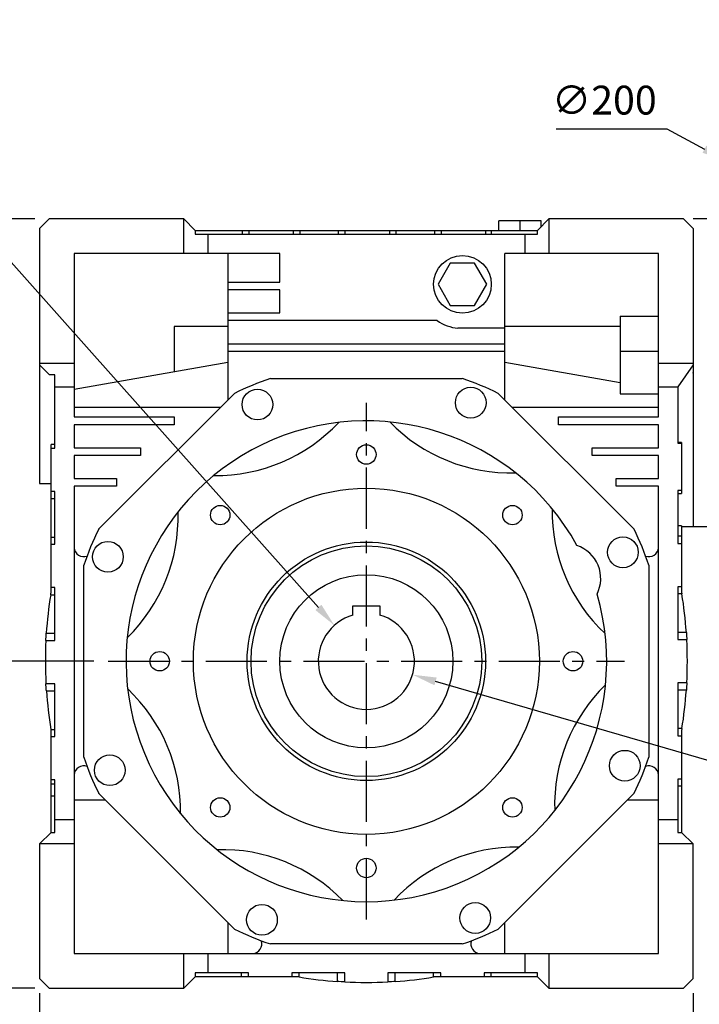
# Model space of a CAD drawing. Extents: x -1936 to 128, y -100 to 1370.
# Drawn here: x -1498 to -1144, y 240 to 752 of the extents above; entities that cross this region are included whole.
import ezdxf

# ---------------------------------------------------------------- set-up
doc = ezdxf.new("R2010")
doc.units = 0
doc.header["$MEASUREMENT"] = 0
doc.linetypes.add('CENTER', pattern=[50.8, 31.75, -6.35, 6.35, -6.35])
doc.layers.add('CENTER', color=1, linetype='CENTER')
doc.styles.add('MX_NOTE_STANDARD', font='txt.shx', dxfattribs={"height": 3.15, "bigfont": 'extfont.shx'})
doc.dimstyles.new('MXDIMSTYLE', dxfattribs={"dimtxt": 3.15, "dimasz": 2.5, "dimexe": 1.5, "dimexo": 1, "dimgap": 1, "dimtad": 1, "dimdec": 4, "dimdsep": 46, "dimtxsty": 'MX_NOTE_STANDARD', "dimcen": 2.5, "dimadec": 0, "dimazin": 0, "dimtfac": 1, "dimtdec": 4, "dimtmove": 2, "dimatfit": 3, "dimfxl": 1, "dimtolj": 1, "dimarcsym": 0})

# ---------------------------------------------------------------- blocks, each defined once
blk = doc.blocks.new('*D4')
at = {"color": 3, "linetype": 'Continuous', "lineweight": -2}
for p, q in [((-1487.63, 246.31), (-1487.63, 179.67)), ((-1147.63, 246.31), (-1147.63, 179.67)), ((-1475.13, 185.92), (-1160.13, 185.92))]:
    blk.add_line(p, q, dxfattribs=at)
at = {"color": 3, "linetype": 'Continuous'}
for points in [[(-1475.13, 188), (-1475.13, 183.84), (-1487.63, 185.92)], [(-1160.13, 188), (-1160.13, 183.84), (-1147.63, 185.92)]]:
    blk.add_solid(points, dxfattribs=at)
at = {"layer": 'DEFPOINTS', "color": 0, "linetype": 'Continuous'}
for p in [(-1487.63, 253.81), (-1147.63, 253.81), (-1147.63, 185.92)]:
    blk.add_point(p, dxfattribs=at)
at = {"color": 3, "linetype": 'Continuous', "insert": (-1317.63, 200.92), "char_height": 15, "attachment_point": 5}
blk.add_mtext('\\A1;340', dxfattribs=at)
blk = doc.blocks.new('*D5')
at = {"color": 3, "linetype": 'Continuous', "lineweight": -2}
for p, q in [((-1459.41, 418.81), (-1551.85, 418.81)), ((-1545.6, 261.31), (-1545.6, 406.31)), ((-1490.13, 248.81), (-1551.85, 248.81))]:
    blk.add_line(p, q, dxfattribs=at)
at = {"color": 3, "linetype": 'Continuous'}
for points in [[(-1547.69, 406.31), (-1543.52, 406.31), (-1545.6, 418.81)], [(-1547.69, 261.31), (-1543.52, 261.31), (-1545.6, 248.81)]]:
    blk.add_solid(points, dxfattribs=at)
at = {"layer": 'DEFPOINTS', "color": 0, "linetype": 'Continuous'}
for p in [(-1545.6, 418.81), (-1451.91, 418.81), (-1482.63, 248.81)]:
    blk.add_point(p, dxfattribs=at)
at = {"color": 3, "linetype": 'Continuous', "insert": (-1560.6, 333.81), "char_height": 15, "attachment_point": 5, "rotation": 90}
blk.add_mtext('\\A1;170', dxfattribs=at)
blk = doc.blocks.new('*D6')
at = {"color": 3, "linetype": 'Continuous', "lineweight": -2}
for p, q in [((-1490.13, 648.81), (-1551.85, 648.81)), ((-1545.6, 431.31), (-1545.6, 636.31)), ((-1459.41, 418.81), (-1551.85, 418.81))]:
    blk.add_line(p, q, dxfattribs=at)
at = {"color": 3, "linetype": 'Continuous'}
for points in [[(-1547.69, 636.31), (-1543.52, 636.31), (-1545.6, 648.81)], [(-1547.69, 431.31), (-1543.52, 431.31), (-1545.6, 418.81)]]:
    blk.add_solid(points, dxfattribs=at)
at = {"layer": 'DEFPOINTS', "color": 0, "linetype": 'Continuous'}
for p in [(-1545.6, 648.81), (-1482.63, 648.81), (-1451.91, 418.81)]:
    blk.add_point(p, dxfattribs=at)
at = {"color": 3, "linetype": 'Continuous', "insert": (-1560.6, 533.81), "char_height": 15, "attachment_point": 5, "rotation": 90}
blk.add_mtext('\\A1;230', dxfattribs=at)
blk = doc.blocks.new('*D10')
at = {"color": 3, "linetype": 'Continuous', "lineweight": -2}
for p, q in [((-1126.62, 363.28), (-1281.62, 408.34)), ((-1081.62, 363.28), (-1126.62, 363.28))]:
    blk.add_line(p, q, dxfattribs=at)
at = {"color": 3, "linetype": 'Continuous'}
blk.add_solid([(-1281.04, 410.34), (-1282.21, 406.34), (-1293.63, 411.83)], dxfattribs=at)
at = {"layer": 'DEFPOINTS', "color": 0, "linetype": 'Continuous'}
for p in [(-1341.64, 425.79), (-1293.63, 411.83)]:
    blk.add_point(p, dxfattribs=at)
at = {"color": 3, "linetype": 'Continuous', "insert": (-1100.37, 378.28), "char_height": 15, "attachment_point": 5}
blk.add_mtext('\\A1;∅50', dxfattribs=at)
blk = doc.blocks.new('*D11')
at = {"color": 3, "linetype": 'Continuous', "lineweight": -2}
for p, q in [((-1218.84, 695.57), (-1161.34, 695.57)), ((-1161.34, 695.57), (-1141.74, 685.04))]:
    blk.add_line(p, q, dxfattribs=at)
at = {"color": 3, "linetype": 'Continuous'}
blk.add_solid([(-1140.76, 686.88), (-1142.73, 683.21), (-1130.73, 679.13)], dxfattribs=at)
at = {"layer": 'DEFPOINTS', "color": 0, "linetype": 'Continuous'}
for p in [(-1130.73, 679.13), (-954.54, 584.49)]:
    blk.add_point(p, dxfattribs=at)
at = {"color": 3, "linetype": 'Continuous', "insert": (-1193.84, 710.57), "char_height": 15, "attachment_point": 5}
blk.add_mtext('\\A1;∅200', dxfattribs=at)
blk = doc.blocks.new('*D12')
at = {"color": 3, "linetype": 'Continuous', "lineweight": -2}
for p, q in [((-1490.13, 648.81), (-1606.91, 648.81)), ((-1600.66, 261.31), (-1600.66, 636.31)), ((-1490.13, 248.81), (-1606.91, 248.81))]:
    blk.add_line(p, q, dxfattribs=at)
at = {"color": 3, "linetype": 'Continuous'}
for points in [[(-1602.74, 636.31), (-1598.58, 636.31), (-1600.66, 648.81)], [(-1602.74, 261.31), (-1598.58, 261.31), (-1600.66, 248.81)]]:
    blk.add_solid(points, dxfattribs=at)
at = {"layer": 'DEFPOINTS', "color": 0, "linetype": 'Continuous'}
for p in [(-1600.66, 648.81), (-1482.63, 648.81), (-1482.63, 248.81)]:
    blk.add_point(p, dxfattribs=at)
at = {"color": 3, "linetype": 'Continuous', "insert": (-1615.66, 448.81), "char_height": 15, "attachment_point": 5, "rotation": 90}
blk.add_mtext('\\A1;400', dxfattribs=at)
blk = doc.blocks.new('*D15')
at = {"color": 3, "linetype": 'Continuous', "lineweight": -2}
for p, q in [((-1637.67, 727.54), (-1592.67, 727.54)), ((-1592.67, 727.54), (-1342.58, 446.81))]:
    blk.add_line(p, q, dxfattribs=at)
at = {"color": 3, "linetype": 'Continuous'}
blk.add_solid([(-1341.02, 448.2), (-1344.13, 445.42), (-1334.26, 437.48)], dxfattribs=at)
at = {"layer": 'DEFPOINTS', "color": 0, "linetype": 'Continuous'}
for p in [(-1334.26, 437.48), (-1301, 400.14)]:
    blk.add_point(p, dxfattribs=at)
at = {"color": 3, "linetype": 'Continuous', "insert": (-1618.92, 742.54), "char_height": 15, "attachment_point": 5}
blk.add_mtext('\\A1;∅50', dxfattribs=at)

msp = doc.modelspace()

# ---------------------------------------------------------------- linework, layer by layer
for p, q in [((-1482.63, 648.81), (-1487.63, 643.81)), ((-1412.63, 648.81), (-1482.63, 648.81)), ((-1412.63, 630.81), (-1412.63, 648.81)), ((-1412.63, 648.81), (-1406.63, 642.81)), ((-1248.63, 642.81), (-1248.63, 647.81)), ((-1226.63, 647.81), (-1248.63, 647.81)), ((-1237.63, 642.81), (-1237.63, 647.81)), ((-1228.63, 642.81), (-1222.63, 648.81)), ((-1226.63, 644.81), (-1226.63, 647.81)), ((-1152.63, 648.81), (-1222.63, 648.81)), ((-1222.63, 648.81), (-1222.63, 630.81)), ((-1147.63, 643.81), (-1152.63, 648.81)), ((-1137.63, 648.81), (-1147.63, 648.81)), ((-1487.63, 643.81), (-1487.63, 511.31)), ((-1406.63, 642.81), (-1228.63, 642.81)), ((-1406.63, 642.81), (-1406.63, 640.81)), ((-1406.63, 640.81), (-1228.63, 640.81)), ((-1400.13, 640.81), (-1400.13, 630.81)), ((-1382.21, 642.81), (-1382.21, 640.81)), ((-1378.75, 642.81), (-1378.75, 640.81)), ((-1355.67, 642.81), (-1355.67, 640.81)), ((-1352.21, 642.81), (-1352.21, 640.81)), ((-1332.21, 642.81), (-1332.21, 640.81)), ((-1328.75, 642.81), (-1328.75, 640.81)), ((-1305.67, 642.81), (-1305.67, 640.81)), ((-1302.21, 642.81), (-1302.21, 640.81)), ((-1282.21, 642.81), (-1282.21, 640.81)), ((-1278.75, 642.81), (-1278.75, 640.81)), ((-1255.67, 642.81), (-1255.67, 640.81)), ((-1252.73, 642.81), (-1252.73, 640.81)), ((-1235.13, 640.81), (-1235.13, 630.81)), ((-1228.63, 640.81), (-1228.63, 642.81)), ((-1147.63, 643.81), (-1147.63, 488.81)), ((-1469.63, 630.81), (-1469.63, 545.81)), ((-1362.63, 630.81), (-1469.63, 630.81)), ((-1389.63, 630.81), (-1389.63, 554.7)), ((-1362.63, 615.93), (-1362.63, 630.81)), ((-1165.63, 630.81), (-1245.63, 630.81)), ((-1245.63, 554.7), (-1245.63, 630.81)), ((-1165.63, 545.81), (-1165.63, 630.81)), ((-1273.98, 625.81), (-1280.34, 614.81)), ((-1261.28, 625.81), (-1273.98, 625.81)), ((-1254.93, 614.81), (-1261.28, 625.81)), ((-1389.63, 615.93), (-1362.63, 615.93)), ((-1280.34, 614.81), (-1273.98, 603.81)), ((-1261.28, 603.81), (-1254.93, 614.81)), ((-1362.63, 611.93), (-1389.63, 611.93)), ((-1362.63, 599.93), (-1362.63, 611.93)), ((-1389.63, 599.93), (-1362.63, 599.93)), ((-1273.98, 603.81), (-1261.28, 603.81)), ((-1280.77, 595.93), (-1389.63, 595.93)), ((-1185.63, 598.2), (-1185.63, 557.81)), ((-1185.63, 598.2), (-1165.63, 598.2)), ((-1389.63, 592.9), (-1417.63, 592.9)), ((-1417.63, 592.9), (-1417.63, 569.22)), ((-1245.63, 591.93), (-1269.98, 591.93)), ((-1185.63, 592.9), (-1245.63, 592.9)), ((-1389.63, 583.81), (-1245.63, 583.81)), ((-1245.63, 579.81), (-1389.63, 579.81)), ((-1165.63, 579.79), (-1185.63, 579.79)), ((-1487.63, 573.81), (-1469.63, 573.81)), ((-1389.63, 574.16), (-1469.63, 560.05)), ((-1185.63, 563.58), (-1245.63, 574.16)), ((-1165.63, 573.81), (-1147.63, 573.81)), ((-1482.53, 567.81), (-1487.63, 572.91)), ((-1147.63, 572.91), (-1155.63, 561.48)), ((-1479.63, 567.81), (-1482.53, 567.81)), ((-1479.63, 529.62), (-1479.63, 567.81)), ((-1367.57, 565.81), (-1267.7, 565.81)), ((-1469.63, 561.31), (-1479.63, 561.31)), ((-1456.89, 487.45), (-1386.27, 558.06)), ((-1249, 558.06), (-1178.38, 487.45)), ((-1155.63, 561.31), (-1165.63, 561.31)), ((-1155.63, 561.48), (-1155.63, 532.14)), ((-1185.63, 557.81), (-1165.63, 557.81)), ((-1393.52, 550.81), (-1469.63, 550.81)), ((-1165.63, 550.81), (-1241.74, 550.81)), ((-1469.63, 545.81), (-1417.63, 545.81)), ((-1417.63, 545.81), (-1417.63, 541.81)), ((-1217.63, 541.81), (-1217.63, 545.81)), ((-1217.63, 545.81), (-1165.63, 545.81)), ((-1469.63, 541.81), (-1469.63, 529.81)), ((-1417.63, 541.81), (-1469.63, 541.81)), ((-1165.63, 541.81), (-1217.63, 541.81)), ((-1165.63, 529.81), (-1165.63, 541.81)), ((-1153.63, 532.59), (-1155.63, 532.59)), ((-1153.63, 532.59), (-1153.63, 505.99)), ((-1481.63, 454.77), (-1481.63, 531.52)), ((-1479.63, 531.52), (-1481.63, 531.52)), ((-1481.63, 529.62), (-1479.63, 529.62)), ((-1469.63, 529.81), (-1435.13, 529.81)), ((-1435.13, 529.81), (-1435.13, 525.81)), ((-1200.13, 525.81), (-1200.13, 529.81)), ((-1200.13, 529.81), (-1165.63, 529.81)), ((-1155.63, 532.14), (-1153.63, 532.14)), ((-1469.63, 525.81), (-1469.63, 513.81)), ((-1435.13, 525.81), (-1469.63, 525.81)), ((-1165.63, 525.81), (-1200.13, 525.81)), ((-1165.63, 513.81), (-1165.63, 525.81)), ((-1469.63, 513.81), (-1447.63, 513.81)), ((-1447.63, 513.81), (-1447.63, 509.81)), ((-1187.63, 513.81), (-1165.63, 513.81)), ((-1187.63, 509.81), (-1187.63, 513.81)), ((-1487.63, 511.31), (-1481.63, 511.31)), ((-1479.63, 507.16), (-1481.63, 507.16)), ((-1479.63, 479.62), (-1479.63, 507.16)), ((-1469.63, 509.81), (-1469.63, 266.81)), ((-1447.63, 509.81), (-1469.63, 509.81)), ((-1165.63, 509.81), (-1187.63, 509.81)), ((-1165.63, 266.81), (-1165.63, 509.81)), ((-1153.63, 507.58), (-1155.63, 507.58)), ((-1155.63, 507.58), (-1155.63, 480.04)), ((-1481.63, 503.39), (-1479.63, 503.39)), ((-1155.63, 505.99), (-1153.63, 505.99)), ((-1153.63, 489.21), (-1155.63, 489.21)), ((-1153.63, 489.21), (-1153.63, 454.77)), ((-1153.63, 488.81), (-1147.63, 488.81)), ((-1147.63, 488.81), (-1137.63, 488.81)), ((-1481.63, 483.39), (-1479.63, 483.39)), ((-1153.63, 483.81), (-1155.63, 483.81)), ((-1481.63, 479.62), (-1479.63, 479.62)), ((-1155.63, 480.04), (-1153.63, 480.04)), ((-1464.63, 368.87), (-1464.63, 468.74)), ((-1170.63, 468.74), (-1170.63, 368.87)), ((-1479.63, 457.16), (-1481.63, 457.16)), ((-1479.63, 429.62), (-1479.63, 457.16)), ((-1153.63, 457.58), (-1155.63, 457.58)), ((-1155.63, 457.58), (-1155.63, 430.04)), ((-1481.86, 453.39), (-1481.82, 453.62)), ((-1481.86, 453.39), (-1479.63, 453.39)), ((-1481.82, 453.62), (-1481.75, 454.08)), ((-1481.75, 454.08), (-1481.67, 454.54)), ((-1481.67, 454.54), (-1481.63, 454.77)), ((-1153.47, 453.81), (-1155.63, 453.81)), ((-1153.63, 454.77), (-1153.61, 454.61)), ((-1153.61, 454.61), (-1153.55, 454.29)), ((-1153.55, 454.29), (-1153.5, 453.97)), ((-1153.5, 453.97), (-1153.47, 453.81)), ((-1324.63, 442.81), (-1324.63, 447.61)), ((-1324.63, 447.61), (-1310.63, 447.61)), ((-1310.63, 447.61), (-1310.63, 442.81)), ((-1484.36, 429.62), (-1484.33, 430.25)), ((-1484.33, 430.25), (-1484.26, 431.5)), ((-1484.26, 431.5), (-1484.18, 432.76)), ((-1484.18, 432.76), (-1484.14, 433.39)), ((-1484.14, 433.39), (-1479.63, 433.39)), ((-1151.15, 433.81), (-1155.63, 433.81)), ((-1155.63, 430.04), (-1150.92, 430.04)), ((-1151.15, 433.81), (-1151.11, 433.18)), ((-1151.11, 433.18), (-1151.03, 431.92)), ((-1151.03, 431.92), (-1150.96, 430.67)), ((-1150.96, 430.67), (-1150.92, 430.04)), ((-1484.36, 429.62), (-1479.63, 429.62)), ((-1479.63, 407.16), (-1484.32, 407.16)), ((-1484.29, 406.53), (-1484.32, 407.16)), ((-1484.21, 405.28), (-1484.29, 406.53)), ((-1484.13, 404.02), (-1484.21, 405.28)), ((-1479.63, 379.62), (-1479.63, 407.16)), ((-1150.92, 407.58), (-1155.63, 407.58)), ((-1155.63, 407.58), (-1155.63, 380.04)), ((-1151.11, 404.44), (-1151.15, 403.81)), ((-1151.03, 405.7), (-1151.11, 404.44)), ((-1150.96, 406.95), (-1151.03, 405.7)), ((-1150.92, 407.58), (-1150.96, 406.95)), ((-1484.08, 403.39), (-1484.13, 404.02)), ((-1484.08, 403.39), (-1479.63, 403.39)), ((-1151.15, 403.81), (-1155.63, 403.81)), ((-1481.72, 383.39), (-1479.63, 383.39)), ((-1481.71, 383.3), (-1481.72, 383.39)), ((-1481.68, 383.12), (-1481.71, 383.3)), ((-1481.65, 382.94), (-1481.68, 383.12)), ((-1481.63, 382.85), (-1481.65, 382.94)), ((-1481.63, 329.81), (-1481.63, 382.85)), ((-1481.63, 379.62), (-1479.63, 379.62)), ((-1153.47, 383.81), (-1155.63, 383.81)), ((-1155.63, 380.04), (-1153.63, 380.04)), ((-1153.61, 383.01), (-1153.63, 382.85)), ((-1153.63, 382.85), (-1153.63, 329.81)), ((-1153.55, 383.33), (-1153.61, 383.01)), ((-1153.5, 383.65), (-1153.55, 383.33)), ((-1153.47, 383.81), (-1153.5, 383.65)), ((-1479.63, 357.16), (-1481.63, 357.16)), ((-1481.63, 355.03), (-1479.63, 355.03)), ((-1479.63, 329.81), (-1479.63, 357.16)), ((-1155.63, 357.58), (-1155.63, 329.81)), ((-1153.63, 357.58), (-1155.63, 357.58)), ((-1153.63, 353.81), (-1155.63, 353.81)), ((-1481.63, 348.81), (-1479.63, 348.81)), ((-1386.27, 279.56), (-1456.89, 350.17)), ((-1178.38, 350.17), (-1249, 279.56)), ((-1469.63, 346.81), (-1453.52, 346.81)), ((-1181.74, 346.81), (-1165.63, 346.81)), ((-1469.63, 336.31), (-1479.63, 336.31)), ((-1155.63, 336.31), (-1165.63, 336.31)), ((-1487.63, 323.81), (-1481.63, 329.81)), ((-1481.63, 329.81), (-1479.63, 329.81)), ((-1155.63, 329.81), (-1153.63, 329.81)), ((-1153.63, 329.81), (-1147.63, 323.81)), ((-1487.63, 323.81), (-1487.63, 253.81)), ((-1469.63, 323.81), (-1487.63, 323.81)), ((-1147.63, 323.81), (-1165.63, 323.81)), ((-1147.63, 253.81), (-1147.63, 323.81)), ((-1389.63, 282.92), (-1389.63, 266.81)), ((-1245.63, 266.81), (-1245.63, 282.92)), ((-1267.7, 271.81), (-1367.57, 271.81)), ((-1469.63, 266.81), (-1165.63, 266.81)), ((-1412.63, 248.81), (-1412.63, 266.81)), ((-1400.13, 266.81), (-1400.13, 256.81)), ((-1235.13, 266.81), (-1235.13, 256.81)), ((-1222.63, 266.81), (-1222.63, 248.81)), ((-1406.63, 256.81), (-1406.63, 254.81)), ((-1378.86, 256.81), (-1406.63, 256.81)), ((-1382.63, 254.81), (-1382.63, 256.81)), ((-1378.86, 254.81), (-1378.86, 256.81)), ((-1328.86, 256.81), (-1356.41, 256.81)), ((-1356.41, 256.81), (-1356.41, 254.81)), ((-1352.63, 254.65), (-1352.63, 256.81)), ((-1332.63, 252.33), (-1332.63, 256.81)), ((-1328.86, 252.1), (-1328.86, 256.81)), ((-1278.86, 256.81), (-1306.41, 256.81)), ((-1306.41, 256.81), (-1306.41, 252.1)), ((-1302.63, 252.33), (-1302.63, 256.81)), ((-1282.63, 254.65), (-1282.63, 256.81)), ((-1278.86, 254.81), (-1278.86, 256.81)), ((-1228.63, 256.81), (-1256.41, 256.81)), ((-1256.41, 256.81), (-1256.41, 254.81)), ((-1252.63, 254.81), (-1252.63, 256.81)), ((-1228.63, 254.81), (-1228.63, 256.81)), ((-1487.63, 253.81), (-1482.63, 248.81)), ((-1406.63, 254.81), (-1412.63, 248.81)), ((-1353.59, 254.81), (-1406.63, 254.81)), ((-1353.43, 254.78), (-1353.59, 254.81)), ((-1353.11, 254.73), (-1353.43, 254.78)), ((-1352.79, 254.68), (-1353.11, 254.73)), ((-1352.63, 254.65), (-1352.79, 254.68)), ((-1332, 252.29), (-1332.63, 252.33)), ((-1330.75, 252.21), (-1332, 252.29)), ((-1329.49, 252.13), (-1330.75, 252.21)), ((-1328.86, 252.1), (-1329.49, 252.13)), ((-1305.78, 252.13), (-1306.41, 252.1)), ((-1304.52, 252.21), (-1305.78, 252.13)), ((-1303.26, 252.29), (-1304.52, 252.21)), ((-1302.63, 252.33), (-1303.26, 252.29)), ((-1282.47, 254.68), (-1282.63, 254.65)), ((-1282.15, 254.73), (-1282.47, 254.68)), ((-1281.83, 254.78), (-1282.15, 254.73)), ((-1281.68, 254.81), (-1281.83, 254.78)), ((-1228.63, 254.81), (-1281.68, 254.81)), ((-1222.63, 248.81), (-1228.63, 254.81)), ((-1152.63, 248.81), (-1147.63, 253.81)), ((-1482.63, 248.81), (-1412.63, 248.81)), ((-1222.63, 248.81), (-1152.63, 248.81))]:
    msp.add_line(p, q)
for centre, radius in [((-1267.63, 614.81), 15), ((-1374.29, 552.28), 8), ((-1263.32, 553.25), 8), ((-1317.63, 526.31), 5.05), ((-1317.63, 418.81), 90), ((-1393.65, 494.82), 5.05), ((-1241.62, 494.82), 5.05), ((-1184.16, 475.47), 8), ((-1452.08, 473.13), 8), ((-1317.63, 418.81), 62), ((-1317.63, 418.81), 60), ((-1317.63, 418.81), 45), ((-1425.13, 418.81), 5.05), ((-1210.13, 418.81), 5.05), ((-1451.11, 362.15), 8), ((-1183.19, 364.49), 8), ((-1393.65, 342.8), 5.05), ((-1241.62, 342.8), 5.05), ((-1317.63, 311.31), 5.05), ((-1371.95, 284.37), 8), ((-1260.98, 285.34), 8)]:
    msp.add_circle(centre, radius)
for centre, radius, start, end in [((-1267.63, 614.81), 23, 235.1719, 264.1446), ((-1317.63, 418.81), 155.25, 108.7623, 116.2377), ((-1317.63, 418.81), 155.25, 63.7623, 71.2377), ((-1317.63, 418.81), 125, 28.7605, 16.2364), ((-1395.78, 602.91), 87.5, 269.2311, 316.7689), ((-1242.71, 604.25), 87.5, 224.2311, 271.7689), ((-1133.53, 496.96), 87.5, 179.2311, 226.7689), ((-1503.07, 493.73), 87.5, 314.2311, 1.7689), ((-1317.63, 418.81), 155.25, 153.7623, 161.2377), ((-1317.63, 418.81), 155.25, 18.7623, 26.2377), ((-1464.65, 478.21), 5, 184.3301, 290.1361), ((-1213.69, 461.86), 18, 333.2566, 71.7403), ((-1170.62, 478.21), 5, 249.8639, 355.6699), ((-1267.63, 418.81), 217, 170.8305, 176.1475), ((-1367.63, 418.81), 217, 3.964, 9.2818), ((-1317.63, 418.81), 25, 106.2602, 73.7398), ((-1367.63, 418.81), 217, 357.0344, 2.9659), ((-1267.63, 418.81), 217, 177.1455, 183.0766), ((-1132.2, 343.89), 87.5, 134.2311, 181.7689), ((-1267.63, 418.81), 217, 184.0749, 189.3942), ((-1501.73, 340.66), 87.5, 359.2311, 46.7689), ((-1367.63, 418.81), 217, 350.7182, 356.0363), ((-1317.63, 418.81), 155.25, 198.7623, 206.2377), ((-1317.63, 418.81), 155.25, 333.7623, 341.2377), ((-1464.65, 359.41), 5, 69.8639, 175.6699), ((-1170.62, 359.41), 5, 4.3301, 110.1361), ((-1392.55, 233.37), 87.5, 44.2311, 91.7689), ((-1239.49, 234.71), 87.5, 89.2311, 136.7689), ((-1317.63, 418.81), 155.25, 243.7623, 251.2377), ((-1317.63, 418.81), 155.25, 288.7623, 296.2377), ((-1377.03, 271.8), 5, 274.3301, 20.1361), ((-1258.24, 271.8), 5, 159.8639, 265.6699), ((-1317.63, 468.81), 217, 260.7182, 266.0363), ((-1317.63, 468.81), 217, 267.0344, 272.9656), ((-1317.63, 468.81), 217, 273.9637, 279.2818)]:
    msp.add_arc(centre, radius, start, end)
at = {"extrusion": (1, 0, 0)}
msp.add_point((-1147.63, 568.81), dxfattribs=at)
at = {"extrusion": (-1, 0, 0)}
msp.add_point((-1147.63, 568.81), dxfattribs=at)
at = {"layer": 'CENTER', "linetype": 'CENTER'}
for p, q in [((-1317.63, 284.53), (-1317.63, 553.09)), ((-1451.91, 418.81), (-1183.36, 418.81))]:
    msp.add_line(p, q, dxfattribs=at)

# ---------------------------------------------------------------- dimensions: what is measured, and where the dimension line sits
at = {"color": 3, "linetype": 'Continuous'}
for p1, p2, picture, middle in [((-1301, 400.14), (-1334.26, 437.48), '*D15', (-1618.92, 727.54)), ((-954.54, 584.49), (-1130.73, 679.13), '*D11', (-1193.84, 695.57)), ((-1341.64, 425.79), (-1293.63, 411.83), '*D10', (-1100.37, 363.28))]:
    dim = msp.add_diameter_dim_2p(p1=p1, p2=p2, dimstyle='MXDIMSTYLE', override={"dimscale": 2.5, "dimtxt": 6, "dimasz": 5, "dimexe": 2.5, "dimexo": 3, "dimgap": 3, "dimtoh": 1, "dimdec": 0, "dimzin": 9, "dimtxsty": 'Standard', "dimcen": 0, "dimclrd": 3, "dimclre": 3, "dimclrt": 3, "dimtdec": 0, "dimtofl": 0, "dimtmove": 0, "dimtzin": 0}, dxfattribs=at)
    dim.commit()
    dim.dimension.update_dxf_attribs({"geometry": picture, "text_midpoint": middle, "dimtype": 163})
for base, p1, p2, picture, middle in [((-1600.66, 648.81), (-1482.63, 248.81), (-1482.63, 648.81), '*D12', (-1615.66, 448.81)), ((-1545.6, 648.81), (-1451.91, 418.81), (-1482.63, 648.81), '*D6', (-1560.6, 533.81)), ((-1545.6, 418.81), (-1482.63, 248.81), (-1451.91, 418.81), '*D5', (-1560.6, 333.81))]:
    dim = msp.add_linear_dim(base=base, p1=p1, p2=p2, angle=90, dimstyle='MXDIMSTYLE', override={"dimscale": 2.5, "dimtxt": 6, "dimasz": 5, "dimexe": 2.5, "dimexo": 3, "dimgap": 3, "dimtoh": 1, "dimdec": 0, "dimzin": 9, "dimtxsty": 'Standard', "dimcen": 0, "dimclrd": 3, "dimclre": 3, "dimclrt": 3, "dimtdec": 0, "dimtofl": 0, "dimtmove": 0, "dimtzin": 0}, dxfattribs=at)
    dim.commit()
    dim.dimension.update_dxf_attribs({"geometry": picture, "text_midpoint": middle})
dim = msp.add_linear_dim(base=(-1147.63, 185.92), p1=(-1487.63, 253.81), p2=(-1147.63, 253.81), dimstyle='MXDIMSTYLE', override={"dimscale": 2.5, "dimtxt": 6, "dimasz": 5, "dimexe": 2.5, "dimexo": 3, "dimgap": 3, "dimtoh": 1, "dimdec": 0, "dimzin": 9, "dimtxsty": 'Standard', "dimcen": 0, "dimclrd": 3, "dimclre": 3, "dimclrt": 3, "dimtdec": 0, "dimtofl": 0, "dimtmove": 0, "dimtzin": 0}, dxfattribs=at)
dim.commit()
dim.dimension.update_dxf_attribs({"geometry": '*D4', "text_midpoint": (-1317.63, 200.92)})

doc.saveas('drawing.dxf')
